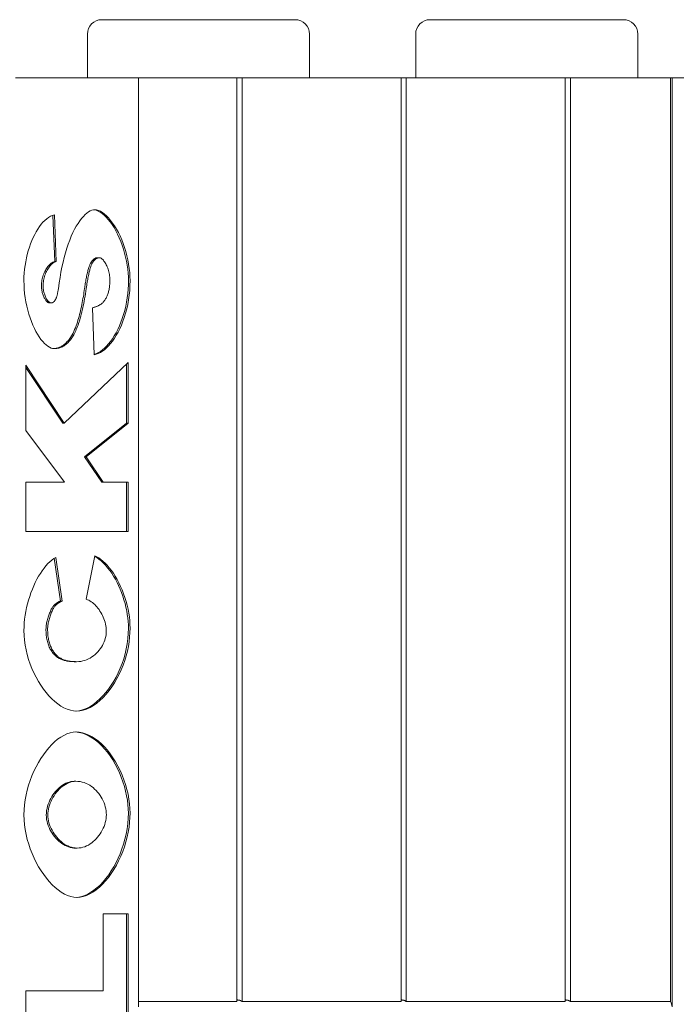
# Model space of a CAD drawing. Extents: x 0 to 4000058, y 2 to 86.
# Drawn here: x 70 to 75, y 17 to 26 of the extents above; entities that cross this region are included whole.
import ezdxf

# ---------------------------------------------------------------- set-up
doc = ezdxf.new("R2010")
doc.units = 0
doc.header["$LTSCALE"] = 4
doc.header["$MEASUREMENT"] = 0
doc.layers.add('Visible Edges(ANSI)', color=7, linetype='Continuous', lineweight=18)

msp = doc.modelspace()

# ---------------------------------------------------------------- linework, layer by layer
at = {"layer": 'Visible Edges(ANSI)'}
for p, q in [((70.3864, 25.5361), (70.423, 25.5361)), ((70.7766, 25.5361), (70.423, 25.5361)), ((70.7766, 25.5361), (70.9534, 25.5361)), ((72.014, 25.5361), (70.9534, 25.5361)), ((72.014, 25.5361), (72.0506, 25.5361)), ((73.2149, 25.5361), (73.2515, 25.5361)), ((73.605, 25.5361), (73.2515, 25.5361)), ((73.605, 25.5361), (73.7818, 25.5361)), ((74.8425, 25.5361), (73.7818, 25.5361)), ((74.8425, 25.5361), (74.8791, 25.5361)), ((70.2614, 25.0361), (70.2614, 25.4111)), ((72.1756, 25.0361), (72.1756, 25.4111)), ((73.0899, 25.0361), (73.0899, 25.4111)), ((75.0041, 25.0361), (75.0041, 25.4111)), ((69.6417, 25.0361), (70.7024, 25.0361)), ((71.5504, 25.0361), (70.7024, 25.0361)), ((70.7024, 25.0361), (70.7024, 17.0361)), ((71.5504, 25.0361), (71.5937, 25.0361)), ((71.5504, 17.0819), (71.5504, 25.0361)), ((72.9647, 25.0361), (71.5937, 25.0361)), ((71.5937, 25.0361), (71.5937, 17.0819)), ((72.9647, 25.0361), (73.008, 25.0361)), ((72.9647, 17.0819), (72.9647, 25.0361)), ((74.3789, 25.0361), (73.008, 25.0361)), ((73.008, 25.0361), (73.008, 17.0819)), ((74.3789, 25.0361), (74.4222, 25.0361)), ((74.3789, 17.0819), (74.3789, 25.0361)), ((75.2844, 25.0361), (74.4222, 25.0361)), ((74.4222, 25.0361), (74.4222, 17.0819)), ((75.2844, 25.0361), (75.2985, 25.0361)), ((75.2844, 17.0819), (75.2844, 25.0361)), ((75.2985, 25.0361), (76.3592, 25.0361)), ((75.2985, 17.0361), (75.2985, 25.0361)), ((69.9645, 23.8516), (69.9797, 23.4545)), ((69.9785, 23.8551), (69.9938, 23.4545)), ((70.3647, 23.487), (70.3506, 23.487)), ((69.9938, 23.4545), (69.9797, 23.4545)), ((69.9496, 23.0972), (69.9354, 23.0972)), ((70.3213, 22.6521), (70.3052, 23.0563)), ((69.7301, 22.563), (70.0627, 22.0625)), ((69.7301, 21.9988), (69.7301, 22.563)), ((70.0627, 22.0625), (70.614, 22.5859)), ((70.5998, 22.5725), (70.5998, 22.0625)), ((70.614, 22.5859), (70.614, 22.0625)), ((69.7301, 22.5417), (70.0486, 22.0625)), ((70.0627, 22.0625), (70.0486, 22.0625)), ((70.5998, 22.0625), (70.2366, 21.7738)), ((70.614, 22.0625), (70.2507, 21.7738)), ((70.614, 22.0625), (70.5998, 22.0625)), ((70.0644, 21.5536), (69.7301, 21.9988)), ((70.2366, 21.7738), (70.3846, 21.5536)), ((70.2507, 21.7738), (70.2366, 21.7738)), ((70.2507, 21.7738), (70.3987, 21.5536)), ((69.7301, 21.5536), (70.0644, 21.5536)), ((69.7301, 21.129), (69.7301, 21.5536)), ((70.3987, 21.5536), (70.3846, 21.5536)), ((70.3987, 21.5536), (70.614, 21.5536)), ((70.5998, 21.5536), (70.5998, 21.129)), ((70.614, 21.5536), (70.614, 21.129)), ((70.614, 21.129), (69.7301, 21.129)), ((69.9765, 20.899), (70.029, 20.531)), ((69.9895, 20.9064), (70.0431, 20.531)), ((70.2524, 20.5467), (70.3247, 20.9196)), ((70.0431, 20.531), (70.029, 20.531)), ((70.1682, 20.0089), (70.1541, 20.0089)), ((70.1622, 18.9791), (70.1481, 18.9791)), ((70.1741, 18.404), (70.16, 18.404)), ((70.3962, 17.8385), (70.614, 17.8385)), ((70.3962, 17.1756), (70.3962, 17.8385)), ((70.5998, 17.8385), (70.5998, 16.7509)), ((70.614, 17.8385), (70.614, 16.7509)), ((69.7301, 17.1756), (70.3962, 17.1756)), ((69.7301, 16.7509), (69.7301, 17.1756)), ((70.7024, 17.0819), (71.5504, 17.0819)), ((71.5937, 17.0819), (72.9647, 17.0819)), ((73.008, 17.0819), (74.3789, 17.0819)), ((74.4222, 17.0819), (75.2844, 17.0819))]:
    msp.add_line(p, q, dxfattribs=at)
at = {"layer": 'Visible Edges(ANSI)', "flags": 128}
for points in [[(69.7148, 23.2885), (69.7154, 23.3215), (69.7173, 23.3545), (69.7204, 23.3874), (69.7247, 23.4201), (69.7301, 23.4525), (69.7366, 23.4845), (69.7441, 23.5159), (69.7525, 23.5466), (69.7619, 23.5766), (69.7721, 23.6057), (69.7831, 23.6337), (69.7949, 23.6607), (69.8075, 23.6864), (69.8207, 23.7108), (69.8345, 23.7337), (69.8489, 23.755), (69.8638, 23.7747), (69.8791, 23.7925), (69.8949, 23.8084), (69.9111, 23.8223), (69.9276, 23.834), (69.9443, 23.8435), (69.9613, 23.8505), (69.9785, 23.8551)], [(70.0193, 23.2704), (70.0263, 23.3164), (70.034, 23.3614), (70.0426, 23.4053), (70.052, 23.448), (70.0621, 23.4894), (70.073, 23.5293), (70.0846, 23.5676), (70.0968, 23.6041), (70.1097, 23.6389), (70.1231, 23.6718), (70.137, 23.7026), (70.1513, 23.7314), (70.1661, 23.7581), (70.1811, 23.7826), (70.1963, 23.8048), (70.2116, 23.8247), (70.227, 23.8424), (70.2423, 23.8576), (70.2575, 23.8705), (70.2723, 23.8811), (70.2867, 23.8892), (70.3007, 23.895), (70.3139, 23.8985), (70.3264, 23.8996)], [(70.3194, 23.8993), (70.3361, 23.8959), (70.354, 23.8888), (70.3722, 23.8787), (70.3898, 23.8663), (70.4066, 23.852), (70.4236, 23.8354), (70.4406, 23.8164), (70.4576, 23.7951), (70.4744, 23.7715), (70.4909, 23.7456), (70.5067, 23.718), (70.5217, 23.6889), (70.5359, 23.6585), (70.549, 23.6269), (70.5612, 23.5943), (70.5723, 23.5607), (70.5823, 23.5263), (70.5911, 23.4912), (70.5985, 23.4562), (70.6045, 23.4216), (70.6092, 23.3876), (70.6125, 23.3544), (70.6145, 23.3221), (70.6151, 23.2909)], [(70.3264, 23.8996), (70.3412, 23.8981), (70.3569, 23.8936), (70.3735, 23.8862), (70.3906, 23.8759), (70.4082, 23.8628), (70.426, 23.8471), (70.4438, 23.8289), (70.4615, 23.8082), (70.4789, 23.7853), (70.4959, 23.7602), (70.5124, 23.7332), (70.5282, 23.7043), (70.5431, 23.6738), (70.5572, 23.6418), (70.5702, 23.6086), (70.5821, 23.5743), (70.5928, 23.5392), (70.6023, 23.5035), (70.6104, 23.4674), (70.6171, 23.4313), (70.6224, 23.3953), (70.6262, 23.3597), (70.6285, 23.3248), (70.6293, 23.2909)], [(70.3506, 23.487), (70.3476, 23.4869), (70.3446, 23.4866), (70.3416, 23.4862), (70.3387, 23.4855), (70.3357, 23.4847), (70.3328, 23.4836), (70.3299, 23.4824), (70.3271, 23.481), (70.3243, 23.4794), (70.3216, 23.4777), (70.3189, 23.4758), (70.3163, 23.4737), (70.3137, 23.4715), (70.3112, 23.4692), (70.3088, 23.4667), (70.3064, 23.4641), (70.304, 23.4614), (70.3018, 23.4586), (70.2995, 23.4557), (70.2974, 23.4527), (70.2953, 23.4497), (70.2932, 23.4465), (70.2912, 23.4433), (70.2893, 23.4401)], [(70.3647, 23.487), (70.3619, 23.4869), (70.3591, 23.4867), (70.3563, 23.4863), (70.3536, 23.4857), (70.3508, 23.485), (70.3481, 23.4841), (70.3454, 23.483), (70.3428, 23.4818), (70.3401, 23.4804), (70.3375, 23.4788), (70.3349, 23.4771), (70.3324, 23.4753), (70.3298, 23.4732), (70.3273, 23.471), (70.3248, 23.4687), (70.3224, 23.4661), (70.3199, 23.4635), (70.3175, 23.4606), (70.3151, 23.4576), (70.3127, 23.4544), (70.3104, 23.4511), (70.308, 23.4476), (70.3057, 23.4439), (70.3035, 23.4401)], [(70.4557, 23.2969), (70.4554, 23.3084), (70.4546, 23.3199), (70.4533, 23.3313), (70.4515, 23.3427), (70.4492, 23.354), (70.4465, 23.3652), (70.4435, 23.3761), (70.4401, 23.3868), (70.4364, 23.3972), (70.4323, 23.4073), (70.4281, 23.417), (70.4236, 23.4262), (70.419, 23.435), (70.4141, 23.4433), (70.4092, 23.451), (70.4042, 23.458), (70.3991, 23.4644), (70.394, 23.4702), (70.3889, 23.4751), (70.3839, 23.4793), (70.3789, 23.4826), (70.374, 23.485), (70.3693, 23.4865), (70.3647, 23.487)], [(69.9797, 23.4545), (69.9716, 23.4519), (69.9638, 23.4483), (69.9562, 23.4438), (69.9488, 23.4386), (69.9417, 23.4327), (69.9348, 23.4262), (69.9282, 23.4191), (69.9219, 23.4114), (69.9158, 23.4033), (69.91, 23.3948), (69.9046, 23.386), (69.8994, 23.3768), (69.8946, 23.3672), (69.89, 23.3573), (69.8857, 23.347), (69.8818, 23.3366), (69.8783, 23.3259), (69.8752, 23.315), (69.8724, 23.3039), (69.8701, 23.2927), (69.8682, 23.2812), (69.8668, 23.2697), (69.866, 23.258), (69.8657, 23.2464)], [(69.9938, 23.4545), (69.9864, 23.4521), (69.979, 23.4489), (69.9718, 23.4448), (69.9647, 23.4399), (69.9577, 23.4343), (69.9509, 23.4281), (69.9442, 23.4212), (69.9378, 23.4137), (69.9316, 23.4056), (69.9256, 23.397), (69.9199, 23.3879), (69.9145, 23.3784), (69.9094, 23.3685), (69.9046, 23.3583), (69.9002, 23.3478), (69.8961, 23.337), (69.8925, 23.326), (69.8892, 23.3148), (69.8864, 23.3034), (69.8841, 23.292), (69.8823, 23.2806), (69.8809, 23.2691), (69.8801, 23.2577), (69.8798, 23.2464)], [(70.2893, 23.4401), (70.2866, 23.4351), (70.284, 23.4296), (70.2814, 23.4236), (70.2788, 23.4171), (70.2763, 23.41), (70.2738, 23.4025), (70.2713, 23.3945), (70.2689, 23.3861), (70.2665, 23.3773), (70.2641, 23.368), (70.2618, 23.3583), (70.2596, 23.3484), (70.2574, 23.3382), (70.2552, 23.3278), (70.2532, 23.3173), (70.2511, 23.3066), (70.2492, 23.2959), (70.2473, 23.2852), (70.2455, 23.2745), (70.2437, 23.2638), (70.2421, 23.2532), (70.2404, 23.2427), (70.2389, 23.2324), (70.2374, 23.2223)], [(70.3035, 23.4401), (70.3012, 23.4359), (70.2989, 23.4314), (70.2967, 23.4264), (70.2945, 23.421), (70.2922, 23.4151), (70.29, 23.4089), (70.2878, 23.4022), (70.2856, 23.395), (70.2834, 23.3875), (70.2812, 23.3795), (70.279, 23.371), (70.2769, 23.3622), (70.2747, 23.3529), (70.2726, 23.3432), (70.2704, 23.333), (70.2683, 23.3224), (70.2662, 23.3114), (70.2641, 23.3), (70.262, 23.2881), (70.2599, 23.2758), (70.2578, 23.2631), (70.2557, 23.2499), (70.2536, 23.2363), (70.2516, 23.2223)], [(69.9734, 22.7038), (69.9615, 22.7051), (69.9487, 22.7089), (69.9352, 22.7153), (69.9211, 22.7241), (69.9065, 22.7355), (69.8917, 22.7493), (69.8767, 22.7654), (69.8618, 22.7838), (69.847, 22.8045), (69.8325, 22.8272), (69.8184, 22.852), (69.8047, 22.8787), (69.7917, 22.9071), (69.7795, 22.9372), (69.768, 22.9687), (69.7575, 23.0016), (69.7479, 23.0355), (69.7394, 23.0705), (69.7321, 23.1062), (69.726, 23.1425), (69.7211, 23.1791), (69.7176, 23.2157), (69.7155, 23.2523), (69.7148, 23.2885)], [(69.8657, 23.2464), (69.8658, 23.2379), (69.8663, 23.2294), (69.8672, 23.2209), (69.8683, 23.2125), (69.8697, 23.2042), (69.8714, 23.196), (69.8733, 23.188), (69.8755, 23.18), (69.8779, 23.1721), (69.8806, 23.1644), (69.8835, 23.1569), (69.8866, 23.1496), (69.89, 23.1426), (69.8935, 23.1359), (69.8971, 23.1296), (69.9009, 23.1238), (69.9047, 23.1185), (69.9086, 23.1137), (69.9126, 23.1094), (69.9168, 23.1055), (69.9212, 23.1022), (69.9258, 23.0996), (69.9305, 23.0978), (69.9354, 23.0972)], [(69.8798, 23.2464), (69.88, 23.2371), (69.8806, 23.2278), (69.8816, 23.2186), (69.8829, 23.2094), (69.8846, 23.2004), (69.8865, 23.1916), (69.8888, 23.183), (69.8913, 23.1745), (69.894, 23.1664), (69.897, 23.1585), (69.9002, 23.151), (69.9035, 23.1438), (69.907, 23.137), (69.9107, 23.1306), (69.9144, 23.1247), (69.9182, 23.1193), (69.9222, 23.1144), (69.9261, 23.11), (69.9301, 23.1062), (69.9341, 23.1031), (69.938, 23.1005), (69.9419, 23.0987), (69.9458, 23.0976), (69.9496, 23.0972)], [(69.987, 23.1285), (69.9885, 23.131), (69.9899, 23.1339), (69.9914, 23.137), (69.9929, 23.1404), (69.9943, 23.1442), (69.9957, 23.1482), (69.9971, 23.1525), (69.9985, 23.1571), (69.9999, 23.162), (70.0013, 23.1672), (70.0027, 23.1726), (70.004, 23.1784), (70.0053, 23.1845), (70.0067, 23.1908), (70.008, 23.1975), (70.0093, 23.2044), (70.0106, 23.2116), (70.0119, 23.2192), (70.0131, 23.227), (70.0144, 23.2351), (70.0157, 23.2435), (70.0169, 23.2522), (70.0181, 23.2612), (70.0193, 23.2704)], [(70.6151, 23.2909), (70.6145, 23.2533), (70.6125, 23.2159), (70.6092, 23.1787), (70.6046, 23.1418), (70.5986, 23.1052), (70.5914, 23.069), (70.5829, 23.0334), (70.5732, 22.9985), (70.5622, 22.9643), (70.5501, 22.9312), (70.5371, 22.8996), (70.5233, 22.8695), (70.5087, 22.8411), (70.4934, 22.8144), (70.4776, 22.7894), (70.4613, 22.7662), (70.4446, 22.745), (70.4275, 22.7257), (70.4103, 22.7085), (70.3929, 22.6934), (70.3755, 22.6805), (70.358, 22.6697), (70.3398, 22.661), (70.3212, 22.6548)], [(70.6293, 23.2909), (70.6284, 23.2474), (70.6258, 23.2049), (70.6216, 23.1633), (70.6158, 23.1228), (70.6086, 23.0835), (70.6001, 23.0454), (70.5903, 23.0086), (70.5793, 22.9731), (70.5673, 22.9391), (70.5543, 22.9066), (70.5404, 22.8757), (70.5257, 22.8465), (70.5103, 22.819), (70.4943, 22.7933), (70.4778, 22.7695), (70.4609, 22.7476), (70.4436, 22.7278), (70.4261, 22.7101), (70.4085, 22.6945), (70.3908, 22.6812), (70.3731, 22.6703), (70.3556, 22.6617), (70.3383, 22.6556), (70.3213, 22.6521)], [(70.4021, 23.1092), (70.4065, 23.1148), (70.4107, 23.1206), (70.4147, 23.1266), (70.4185, 23.1328), (70.4221, 23.1392), (70.4256, 23.1458), (70.4288, 23.1525), (70.4319, 23.1595), (70.4348, 23.1666), (70.4375, 23.174), (70.44, 23.1815), (70.4423, 23.1892), (70.4445, 23.1971), (70.4464, 23.2053), (70.4482, 23.2136), (70.4498, 23.222), (70.4512, 23.2307), (70.4524, 23.2396), (70.4534, 23.2487), (70.4542, 23.2579), (70.4549, 23.2674), (70.4554, 23.277), (70.4556, 23.2869), (70.4557, 23.2969)], [(70.2374, 23.2223), (70.2349, 23.2052), (70.2323, 23.1879), (70.2295, 23.1705), (70.2267, 23.153), (70.2236, 23.1354), (70.2205, 23.1179), (70.2172, 23.1003), (70.2137, 23.0828), (70.2102, 23.0653), (70.2064, 23.048), (70.2025, 23.0308), (70.1985, 23.0138), (70.1943, 22.997), (70.1899, 22.9804), (70.1853, 22.9642), (70.1805, 22.9479), (70.1754, 22.9316), (70.17, 22.9154), (70.1642, 22.8993), (70.1581, 22.8834), (70.1517, 22.8678), (70.1449, 22.8527), (70.1378, 22.8381), (70.1302, 22.8241)], [(70.2516, 23.2223), (70.2482, 23.1993), (70.2447, 23.1769), (70.2411, 23.155), (70.2375, 23.1337), (70.2337, 23.113), (70.2299, 23.0928), (70.2259, 23.0731), (70.2219, 23.054), (70.2177, 23.0355), (70.2135, 23.0175), (70.2092, 23.0001), (70.2048, 22.9832), (70.2003, 22.9669), (70.1957, 22.9511), (70.1909, 22.9359), (70.1862, 22.9213), (70.1813, 22.9072), (70.1763, 22.8936), (70.1712, 22.8807), (70.166, 22.8682), (70.1608, 22.8564), (70.1554, 22.8451), (70.1499, 22.8343), (70.1444, 22.8241)], [(69.9496, 23.0972), (69.9513, 23.0972), (69.9529, 23.0974), (69.9546, 23.0977), (69.9563, 23.0981), (69.9579, 23.0986), (69.9596, 23.0991), (69.9612, 23.0999), (69.9628, 23.1007), (69.9644, 23.1016), (69.966, 23.1026), (69.9676, 23.1038), (69.9691, 23.105), (69.9707, 23.1064), (69.9722, 23.1078), (69.9738, 23.1094), (69.9753, 23.1111), (69.9768, 23.1129), (69.9783, 23.1148), (69.9798, 23.1168), (69.9812, 23.1189), (69.9827, 23.1211), (69.9841, 23.1235), (69.9856, 23.1259), (69.987, 23.1285)], [(70.3052, 23.0563), (70.3104, 23.0574), (70.3156, 23.0587), (70.3206, 23.06), (70.3256, 23.0614), (70.3304, 23.063), (70.3351, 23.0646), (70.3398, 23.0663), (70.3443, 23.0681), (70.3487, 23.0699), (70.353, 23.0719), (70.3572, 23.074), (70.3613, 23.0761), (70.3653, 23.0784), (70.3692, 23.0807), (70.3729, 23.0832), (70.3766, 23.0857), (70.3802, 23.0883), (70.3836, 23.091), (70.387, 23.0938), (70.3902, 23.0967), (70.3934, 23.0997), (70.3964, 23.1028), (70.3993, 23.106), (70.4021, 23.1092)], [(70.1302, 22.8241), (70.1252, 22.8154), (70.1201, 22.8069), (70.1147, 22.7987), (70.1092, 22.7906), (70.1035, 22.7829), (70.0976, 22.7754), (70.0916, 22.7682), (70.0853, 22.7613), (70.0789, 22.7548), (70.0723, 22.7486), (70.0656, 22.7428), (70.0588, 22.7374), (70.0517, 22.7324), (70.0445, 22.7277), (70.0372, 22.7235), (70.0298, 22.7197), (70.0223, 22.7163), (70.0148, 22.7133), (70.0072, 22.7108), (69.9995, 22.7087), (69.9918, 22.7069), (69.9841, 22.7056), (69.9763, 22.7046), (69.9684, 22.704)], [(70.1444, 22.8241), (70.1387, 22.8143), (70.1329, 22.8049), (70.127, 22.7959), (70.121, 22.7873), (70.1148, 22.7792), (70.1085, 22.7715), (70.1021, 22.7642), (70.0955, 22.7573), (70.0888, 22.7508), (70.082, 22.7447), (70.0751, 22.7391), (70.068, 22.7339), (70.0608, 22.7291), (70.0535, 22.7247), (70.0461, 22.7207), (70.0385, 22.7172), (70.0308, 22.714), (70.023, 22.7113), (70.015, 22.709), (70.007, 22.7071), (69.9988, 22.7057), (69.9904, 22.7046), (69.982, 22.704), (69.9734, 22.7038)], [(69.7148, 20.2772), (69.7155, 20.3098), (69.7175, 20.3428), (69.7209, 20.3759), (69.7254, 20.409), (69.7312, 20.4421), (69.7381, 20.475), (69.746, 20.5076), (69.755, 20.5398), (69.7649, 20.5714), (69.7757, 20.6025), (69.7874, 20.6327), (69.7998, 20.6622), (69.813, 20.6906), (69.8268, 20.718), (69.8413, 20.7441), (69.8563, 20.7689), (69.8718, 20.7923), (69.8878, 20.8142), (69.9041, 20.8343), (69.9207, 20.8528), (69.9377, 20.8693), (69.9548, 20.8838), (69.9721, 20.8962), (69.9895, 20.9064)], [(70.3237, 20.9141), (70.3415, 20.9045), (70.36, 20.8922), (70.379, 20.8772), (70.3983, 20.8596), (70.4176, 20.8396), (70.4362, 20.818), (70.4541, 20.7949), (70.4711, 20.7706), (70.4873, 20.7453), (70.5026, 20.719), (70.5171, 20.6917), (70.5308, 20.6634), (70.5437, 20.6343), (70.5556, 20.6043), (70.5666, 20.5737), (70.5767, 20.5425), (70.5857, 20.5108), (70.5935, 20.4788), (70.6002, 20.447), (70.6056, 20.4157), (70.6098, 20.385), (70.6128, 20.355), (70.6145, 20.3258), (70.6151, 20.2976)], [(70.3247, 20.9196), (70.3418, 20.9121), (70.3594, 20.9021), (70.3774, 20.8897), (70.3957, 20.875), (70.414, 20.8581), (70.4322, 20.8391), (70.4503, 20.818), (70.468, 20.7951), (70.4853, 20.7705), (70.502, 20.7443), (70.5181, 20.7165), (70.5334, 20.6875), (70.5478, 20.6573), (70.5612, 20.6261), (70.5736, 20.594), (70.5849, 20.5613), (70.5951, 20.528), (70.604, 20.4944), (70.6116, 20.4608), (70.6179, 20.4272), (70.6229, 20.3938), (70.6264, 20.361), (70.6286, 20.3288), (70.6293, 20.2976)], [(70.029, 20.531), (70.0265, 20.5298), (70.0239, 20.5285), (70.0213, 20.5272), (70.0188, 20.5259), (70.0162, 20.5245), (70.0136, 20.5231), (70.0111, 20.5217), (70.0085, 20.5202), (70.006, 20.5187), (70.0035, 20.5172), (70.001, 20.5156), (69.9985, 20.514), (69.996, 20.5123), (69.9936, 20.5107), (69.9912, 20.5089), (69.9888, 20.5071), (69.9863, 20.5053), (69.9839, 20.5033), (69.9815, 20.5013), (69.9792, 20.4992), (69.9769, 20.497), (69.9746, 20.4948), (69.9724, 20.4925), (69.9703, 20.4901)], [(70.0431, 20.531), (70.0398, 20.5294), (70.0366, 20.5278), (70.0335, 20.5262), (70.0304, 20.5245), (70.0274, 20.5229), (70.0245, 20.5213), (70.0216, 20.5196), (70.0188, 20.5179), (70.0161, 20.5163), (70.0135, 20.5146), (70.011, 20.5129), (70.0085, 20.5112), (70.0061, 20.5095), (70.0037, 20.5077), (70.0015, 20.506), (69.9993, 20.5043), (69.9972, 20.5025), (69.9951, 20.5008), (69.9932, 20.499), (69.9913, 20.4973), (69.9895, 20.4955), (69.9877, 20.4937), (69.986, 20.4919), (69.9844, 20.4901)], [(70.4243, 20.2724), (70.4238, 20.2876), (70.4225, 20.3028), (70.4203, 20.3179), (70.4174, 20.333), (70.4137, 20.3479), (70.4092, 20.3626), (70.4042, 20.3771), (70.3984, 20.3913), (70.3921, 20.4053), (70.3852, 20.4188), (70.3778, 20.432), (70.3699, 20.4447), (70.3616, 20.4569), (70.3529, 20.4686), (70.3438, 20.4798), (70.3344, 20.4903), (70.3247, 20.5001), (70.3148, 20.5092), (70.3047, 20.5176), (70.2944, 20.5252), (70.284, 20.5319), (70.2735, 20.5378), (70.263, 20.5427), (70.2524, 20.5467)], [(69.9703, 20.4901), (69.9664, 20.4853), (69.9624, 20.4799), (69.9585, 20.4738), (69.9546, 20.4672), (69.9508, 20.4601), (69.9469, 20.4526), (69.9432, 20.4447), (69.9395, 20.4363), (69.936, 20.4277), (69.9325, 20.4188), (69.9292, 20.4096), (69.926, 20.4002), (69.923, 20.3907), (69.9201, 20.381), (69.9174, 20.3712), (69.915, 20.3614), (69.9127, 20.3517), (69.9107, 20.342), (69.909, 20.3324), (69.9075, 20.3229), (69.9063, 20.3138), (69.9055, 20.3048), (69.905, 20.2962), (69.9048, 20.288)], [(69.9844, 20.4901), (69.9805, 20.4853), (69.9765, 20.4798), (69.9726, 20.4737), (69.9687, 20.467), (69.9648, 20.4599), (69.9609, 20.4523), (69.9572, 20.4443), (69.9535, 20.4358), (69.9499, 20.4271), (69.9464, 20.4181), (69.9431, 20.4089), (69.9399, 20.3994), (69.9369, 20.3899), (69.934, 20.3802), (69.9314, 20.3705), (69.9289, 20.3607), (69.9267, 20.351), (69.9247, 20.3414), (69.923, 20.3319), (69.9216, 20.3226), (69.9205, 20.3135), (69.9196, 20.3047), (69.9191, 20.2962), (69.9189, 20.288)], [(70.1699, 19.583), (70.1424, 19.5849), (70.1148, 19.5903), (70.0873, 19.5992), (70.06, 19.6114), (70.0329, 19.6266), (70.0062, 19.6448), (69.98, 19.6657), (69.9544, 19.6892), (69.9294, 19.7151), (69.9053, 19.7432), (69.8822, 19.7735), (69.86, 19.8056), (69.839, 19.8394), (69.8193, 19.8748), (69.8009, 19.9116), (69.784, 19.9496), (69.7687, 19.9887), (69.755, 20.0286), (69.7432, 20.0693), (69.7332, 20.1105), (69.7253, 20.152), (69.7195, 20.1938), (69.716, 20.2355), (69.7148, 20.2772)], [(69.9048, 20.288), (69.9049, 20.2773), (69.9052, 20.2666), (69.9058, 20.2559), (69.9066, 20.2452), (69.9076, 20.2346), (69.9089, 20.2241), (69.9105, 20.2136), (69.9123, 20.2032), (69.9145, 20.193), (69.9169, 20.1829), (69.9196, 20.173), (69.9226, 20.1633), (69.9259, 20.1537), (69.9295, 20.1444), (69.9334, 20.1352), (69.9376, 20.1264), (69.942, 20.1179), (69.9467, 20.1096), (69.9517, 20.1017), (69.9568, 20.0941), (69.9622, 20.0868), (69.9678, 20.0798), (69.9736, 20.0731), (69.9797, 20.0666)], [(69.9189, 20.288), (69.9191, 20.2761), (69.9195, 20.2644), (69.9201, 20.253), (69.921, 20.2418), (69.9222, 20.2308), (69.9236, 20.22), (69.9253, 20.2095), (69.9273, 20.1992), (69.9295, 20.1892), (69.9319, 20.1794), (69.9347, 20.1698), (69.9377, 20.1605), (69.9409, 20.1514), (69.9444, 20.1425), (69.9482, 20.1339), (69.9522, 20.1255), (69.9565, 20.1173), (69.961, 20.1093), (69.9659, 20.1016), (69.9709, 20.0942), (69.9763, 20.0869), (69.9818, 20.0799), (69.9877, 20.0732), (69.9938, 20.0666)], [(70.6151, 20.2976), (70.6139, 20.2523), (70.6102, 20.2072), (70.6043, 20.1625), (70.5962, 20.1184), (70.5861, 20.0752), (70.5741, 20.033), (70.5603, 19.9918), (70.5448, 19.9518), (70.5276, 19.9132), (70.509, 19.8759), (70.4888, 19.84), (70.4673, 19.8058), (70.4445, 19.7733), (70.4205, 19.7428), (70.3955, 19.7143), (70.3697, 19.6883), (70.3436, 19.665), (70.3172, 19.6445), (70.2907, 19.6268), (70.2642, 19.6119), (70.238, 19.6001), (70.2122, 19.5913), (70.187, 19.5856), (70.1626, 19.5831)], [(70.1682, 20.0089), (70.1864, 20.0096), (70.2041, 20.0117), (70.2215, 20.0151), (70.2383, 20.0197), (70.2546, 20.0255), (70.2703, 20.0325), (70.2854, 20.0404), (70.3, 20.0494), (70.3139, 20.0593), (70.3271, 20.07), (70.3396, 20.0815), (70.3514, 20.0937), (70.3624, 20.1066), (70.3727, 20.12), (70.382, 20.134), (70.3906, 20.1484), (70.3982, 20.1633), (70.4049, 20.1784), (70.4107, 20.1938), (70.4155, 20.2094), (70.4193, 20.2251), (70.422, 20.2409), (70.4237, 20.2567), (70.4243, 20.2724)], [(70.6293, 20.2976), (70.6284, 20.2596), (70.6257, 20.2205), (70.6211, 20.1807), (70.6146, 20.1404), (70.6062, 20.0997), (70.5959, 20.0591), (70.5836, 20.0186), (70.5695, 19.9786), (70.5535, 19.9392), (70.5358, 19.9007), (70.5163, 19.8633), (70.4952, 19.8272), (70.4726, 19.7928), (70.4486, 19.7601), (70.4233, 19.7295), (70.397, 19.7011), (70.3697, 19.6753), (70.3416, 19.6521), (70.313, 19.6319), (70.2841, 19.6149), (70.2551, 19.6013), (70.2262, 19.5913), (70.1977, 19.5851), (70.1699, 19.583)], [(69.9797, 20.0666), (69.9858, 20.0606), (69.9922, 20.055), (69.9987, 20.0498), (70.0054, 20.0451), (70.0122, 20.0408), (70.0192, 20.0368), (70.0263, 20.0332), (70.0335, 20.03), (70.0407, 20.027), (70.048, 20.0243), (70.0553, 20.0219), (70.0627, 20.0198), (70.0701, 20.0178), (70.0777, 20.0161), (70.0853, 20.0146), (70.0929, 20.0133), (70.1006, 20.0122), (70.1083, 20.0113), (70.116, 20.0105), (70.1237, 20.0099), (70.1314, 20.0094), (70.139, 20.0091), (70.1465, 20.0089), (70.1541, 20.0089)], [(69.9938, 20.0666), (69.9985, 20.0619), (70.0035, 20.0574), (70.0086, 20.0531), (70.014, 20.049), (70.0196, 20.0451), (70.0254, 20.0414), (70.0315, 20.0379), (70.0378, 20.0346), (70.0442, 20.0314), (70.051, 20.0285), (70.0579, 20.0258), (70.065, 20.0233), (70.0724, 20.021), (70.08, 20.0189), (70.0878, 20.017), (70.0959, 20.0153), (70.1041, 20.0138), (70.1126, 20.0125), (70.1213, 20.0114), (70.1303, 20.0105), (70.1394, 20.0098), (70.1488, 20.0093), (70.1584, 20.009), (70.1682, 20.0089)], [(69.7148, 18.6891), (69.716, 18.7321), (69.7196, 18.7752), (69.7254, 18.8183), (69.7333, 18.8611), (69.7433, 18.9035), (69.7552, 18.9454), (69.7689, 18.9866), (69.7842, 19.0268), (69.8011, 19.0659), (69.8195, 19.1038), (69.8392, 19.1402), (69.8601, 19.175), (69.8822, 19.208), (69.9052, 19.2391), (69.9291, 19.268), (69.9538, 19.2947), (69.9792, 19.3188), (70.0051, 19.3403), (70.0314, 19.359), (70.0581, 19.3746), (70.085, 19.3871), (70.1119, 19.3962), (70.1388, 19.4018), (70.1656, 19.4037)], [(70.1587, 19.4036), (70.189, 19.4003), (70.219, 19.393), (70.2485, 19.3822), (70.2773, 19.3682), (70.3053, 19.3512), (70.3325, 19.3317), (70.359, 19.3097), (70.3848, 19.285), (70.4099, 19.258), (70.4341, 19.2286), (70.4573, 19.1969), (70.4795, 19.1631), (70.5005, 19.1274), (70.52, 19.0903), (70.5377, 19.0523), (70.5537, 19.0135), (70.5679, 18.9742), (70.5804, 18.9345), (70.591, 18.8946), (70.5997, 18.855), (70.6065, 18.8161), (70.6113, 18.7782), (70.6142, 18.7414), (70.6151, 18.706)], [(70.1656, 19.4037), (70.1919, 19.4021), (70.2188, 19.397), (70.2461, 19.3887), (70.2737, 19.3772), (70.3014, 19.3625), (70.329, 19.3448), (70.3562, 19.3241), (70.3829, 19.3007), (70.409, 19.2746), (70.4342, 19.2459), (70.4585, 19.215), (70.4816, 19.1819), (70.5035, 19.1469), (70.524, 19.1102), (70.5429, 19.0719), (70.5603, 19.0324), (70.5759, 18.9919), (70.5897, 18.9508), (70.6015, 18.9091), (70.6114, 18.8674), (70.6191, 18.8259), (70.6247, 18.7849), (70.6281, 18.7448), (70.6293, 18.706)], [(70.1481, 18.9791), (70.1333, 18.9783), (70.1185, 18.9762), (70.1039, 18.9727), (70.0895, 18.9679), (70.0752, 18.9618), (70.0613, 18.9546), (70.0476, 18.9462), (70.0343, 18.9368), (70.0214, 18.9264), (70.009, 18.915), (69.997, 18.9029), (69.9857, 18.8899), (69.9749, 18.8763), (69.9647, 18.8621), (69.9553, 18.8473), (69.9465, 18.8319), (69.9384, 18.8159), (69.9309, 18.7992), (69.9243, 18.7818), (69.9186, 18.7639), (69.9139, 18.7455), (69.9104, 18.7266), (69.9081, 18.7074), (69.9073, 18.6879)], [(70.1622, 18.9791), (70.1467, 18.9783), (70.1312, 18.9759), (70.116, 18.9721), (70.101, 18.9668), (70.0863, 18.9603), (70.0719, 18.9525), (70.0578, 18.9436), (70.0442, 18.9335), (70.0311, 18.9225), (70.0185, 18.9105), (70.0064, 18.8976), (69.995, 18.884), (69.9842, 18.8697), (69.9741, 18.8547), (69.9647, 18.8392), (69.9561, 18.8233), (69.9484, 18.8069), (69.9415, 18.7902), (69.9356, 18.7733), (69.9306, 18.7563), (69.9267, 18.7391), (69.9238, 18.7219), (69.9221, 18.7049), (69.9215, 18.6879)], [(70.4251, 18.6915), (70.4245, 18.7087), (70.4228, 18.726), (70.4199, 18.7432), (70.4159, 18.7604), (70.4109, 18.7775), (70.4048, 18.7943), (70.3978, 18.8108), (70.3899, 18.827), (70.381, 18.8428), (70.3712, 18.858), (70.3606, 18.8727), (70.3492, 18.8867), (70.337, 18.9), (70.3241, 18.9126), (70.3105, 18.9242), (70.2962, 18.935), (70.2813, 18.9447), (70.2658, 18.9534), (70.2497, 18.961), (70.2331, 18.9673), (70.216, 18.9723), (70.1985, 18.976), (70.1806, 18.9783), (70.1622, 18.9791)], [(70.1724, 17.9793), (70.1453, 17.9812), (70.1181, 17.9869), (70.0907, 17.9961), (70.0635, 18.0086), (70.0365, 18.0244), (70.0098, 18.0432), (69.9835, 18.0648), (69.9578, 18.089), (69.9327, 18.1157), (69.9084, 18.1447), (69.885, 18.1758), (69.8626, 18.2088), (69.8413, 18.2435), (69.8213, 18.2798), (69.8026, 18.3175), (69.7854, 18.3564), (69.7698, 18.3964), (69.7559, 18.4371), (69.7438, 18.4785), (69.7337, 18.5204), (69.7256, 18.5626), (69.7196, 18.6049), (69.716, 18.6471), (69.7148, 18.6891)], [(69.9073, 18.6879), (69.9082, 18.6691), (69.9105, 18.6505), (69.9141, 18.6323), (69.9189, 18.6145), (69.9246, 18.5974), (69.9313, 18.5808), (69.939, 18.5645), (69.9475, 18.5485), (69.957, 18.5329), (69.9673, 18.5178), (69.9784, 18.5033), (69.9901, 18.4895), (70.0024, 18.4766), (70.0152, 18.4646), (70.0284, 18.4536), (70.042, 18.4435), (70.056, 18.4345), (70.0702, 18.4267), (70.0847, 18.4199), (70.0995, 18.4142), (70.1144, 18.4098), (70.1295, 18.4066), (70.1447, 18.4046), (70.16, 18.404)], [(69.9215, 18.6879), (69.9221, 18.6717), (69.9239, 18.6553), (69.9268, 18.6387), (69.9308, 18.6222), (69.9359, 18.6056), (69.9419, 18.5892), (69.949, 18.573), (69.9569, 18.5571), (69.9658, 18.5415), (69.9754, 18.5264), (69.9859, 18.5117), (69.9971, 18.4977), (70.009, 18.4843), (70.0216, 18.4717), (70.0348, 18.4599), (70.0485, 18.449), (70.0628, 18.4391), (70.0776, 18.4302), (70.0928, 18.4225), (70.1085, 18.4161), (70.1245, 18.4109), (70.1408, 18.4071), (70.1573, 18.4048), (70.1741, 18.404)], [(70.6151, 18.706), (70.6138, 18.6602), (70.61, 18.6145), (70.6038, 18.5693), (70.5956, 18.5247), (70.5854, 18.4811), (70.5734, 18.4383), (70.5596, 18.3965), (70.5443, 18.3559), (70.5273, 18.3165), (70.5089, 18.2785), (70.4889, 18.2419), (70.4676, 18.2069), (70.445, 18.1736), (70.4212, 18.1423), (70.3962, 18.1129), (70.3704, 18.0861), (70.3442, 18.0622), (70.3179, 18.0413), (70.2915, 18.0233), (70.2652, 18.0083), (70.2392, 17.9964), (70.2138, 17.9876), (70.1891, 17.9819), (70.1652, 17.9794)], [(70.6293, 18.706), (70.6283, 18.6665), (70.6253, 18.6259), (70.6203, 18.5844), (70.6132, 18.5424), (70.6042, 18.5), (70.5932, 18.4577), (70.5803, 18.4156), (70.5656, 18.3741), (70.549, 18.3335), (70.5308, 18.294), (70.5109, 18.2558), (70.4895, 18.2192), (70.4667, 18.1844), (70.4427, 18.1516), (70.4176, 18.1211), (70.3915, 18.0931), (70.3647, 18.0677), (70.3372, 18.0452), (70.3094, 18.0256), (70.2814, 18.0093), (70.2535, 17.9964), (70.2258, 17.987), (70.1987, 17.9812), (70.1724, 17.9793)], [(70.1741, 18.404), (70.1908, 18.4048), (70.2071, 18.4071), (70.2233, 18.4109), (70.2391, 18.4161), (70.2546, 18.4226), (70.2697, 18.4303), (70.2844, 18.4392), (70.2986, 18.4491), (70.3122, 18.4601), (70.3254, 18.4719), (70.3379, 18.4846), (70.3497, 18.4981), (70.3609, 18.5123), (70.3713, 18.5271), (70.3809, 18.5424), (70.3897, 18.5582), (70.3977, 18.5743), (70.4047, 18.5908), (70.4107, 18.6074), (70.4158, 18.6243), (70.4198, 18.6412), (70.4227, 18.6581), (70.4245, 18.6749), (70.4251, 18.6915)], [(71.5505, 17.0959), (71.5517, 17.096), (71.5531, 17.0961), (71.5545, 17.0961), (71.5561, 17.0961), (71.5577, 17.096), (71.5595, 17.0959), (71.5614, 17.0957), (71.5634, 17.0955), (71.5654, 17.0952), (71.5675, 17.0949), (71.5695, 17.0945), (71.5716, 17.094), (71.5737, 17.0935), (71.5757, 17.0929), (71.5778, 17.0922), (71.5799, 17.0913), (71.5819, 17.0904), (71.5839, 17.0895), (71.5856, 17.0885), (71.5874, 17.0873), (71.5891, 17.0861), (71.5907, 17.0848), (71.5923, 17.0834), (71.5937, 17.0819)], [(72.9647, 17.0959), (72.9659, 17.096), (72.9673, 17.0961), (72.9687, 17.0961), (72.9703, 17.0961), (72.972, 17.096), (72.9737, 17.0959), (72.9756, 17.0957), (72.9776, 17.0955), (72.9796, 17.0952), (72.9817, 17.0949), (72.9838, 17.0945), (72.9858, 17.094), (72.9879, 17.0935), (72.9899, 17.0929), (72.992, 17.0922), (72.9941, 17.0913), (72.9962, 17.0904), (72.9981, 17.0895), (72.9999, 17.0885), (73.0016, 17.0873), (73.0033, 17.0861), (73.005, 17.0848), (73.0065, 17.0834), (73.008, 17.0819)], [(74.3789, 17.0959), (74.3801, 17.096), (74.3815, 17.0961), (74.3829, 17.0961), (74.3845, 17.0961), (74.3862, 17.096), (74.388, 17.0959), (74.3898, 17.0957), (74.3918, 17.0955), (74.3938, 17.0952), (74.3959, 17.0949), (74.398, 17.0945), (74.4001, 17.094), (74.4021, 17.0935), (74.4041, 17.0929), (74.4062, 17.0922), (74.4083, 17.0913), (74.4104, 17.0904), (74.4123, 17.0895), (74.4141, 17.0885), (74.4158, 17.0873), (74.4175, 17.0861), (74.4192, 17.0848), (74.4207, 17.0834), (74.4222, 17.0819)]]:
    msp.add_lwpolyline(points, dxfattribs=at)
at = {"layer": 'Visible Edges(ANSI)'}
for centre, start, end in [((70.3864, 25.4111), 90, 180), ((72.0506, 25.4111), 0, 90), ((73.2149, 25.4111), 90, 180), ((74.8791, 25.4111), 0, 90)]:
    msp.add_arc(centre, 0.125, start, end, dxfattribs=at)
msp.add_ellipse((75.2544, 17.0361), major_axis=(0, 0.0625), ratio=0.707107, start_param=4.712389, end_param=5.535423, dxfattribs=at)

doc.saveas('drawing.dxf')
